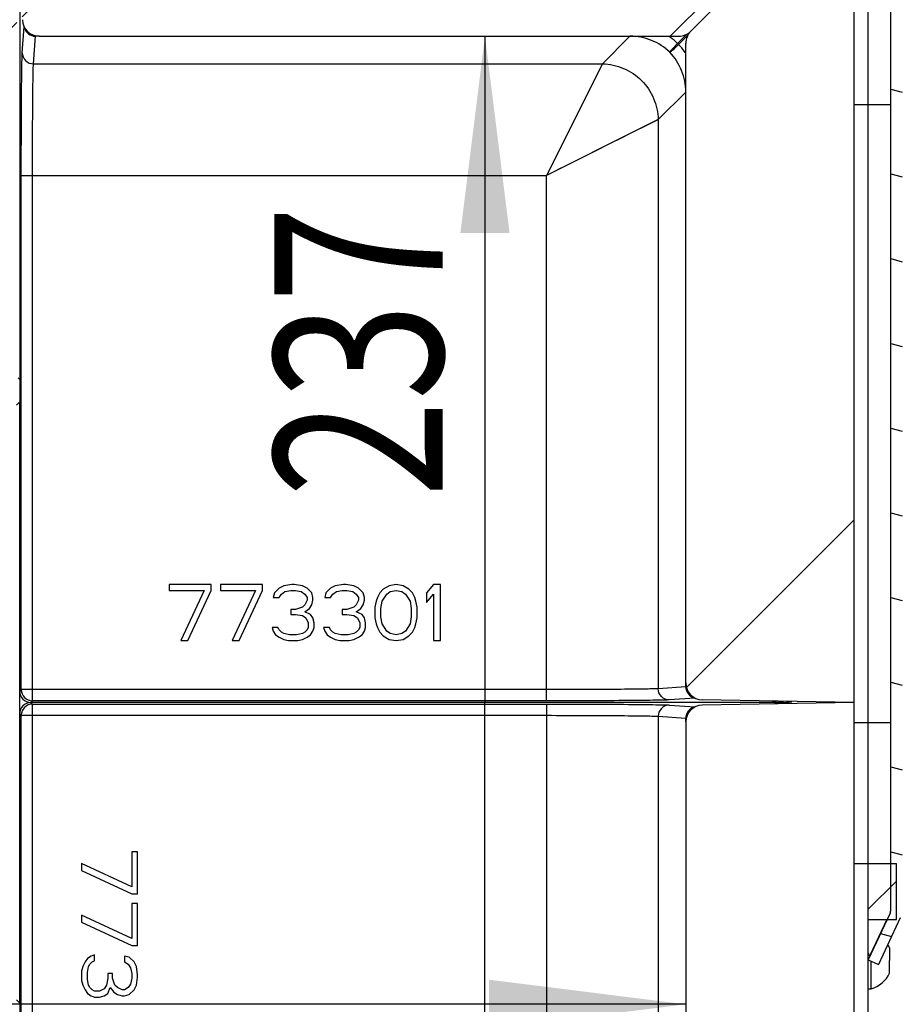
# Model space of a CAD drawing. Units: millimetres. Extents: x 0 to 420, y 0 to 297.
# Drawn here: x 295 to 310, y 63 to 81 of the extents above; entities that cross this region are included whole.
import ezdxf
from ezdxf.enums import TextEntityAlignment as Align

# ---------------------------------------------------------------- set-up
doc = ezdxf.new("R2010")
doc.units = ezdxf.units.MM
doc.header["$LTSCALE"] = 23.1
doc.layers.get('0').update_dxf_attribs({"linetype": 'CONTINUOUS'})
for name, color, linetype in [('AUTO_AXIS', 7, 'CONTINUOUS'), ('RUNDUNGEN', 7, 'CONTINUOUS'), ('ZEICHNUNGSBEMASSUNGEN', 7, 'CONTINUOUS')]:
    doc.layers.add(name, color=color, linetype=linetype)
doc.styles.get("Standard").update_dxf_attribs({"font": 'txt', "width": 0.7})
doc.dimstyles.new('DIMSTYLE_6', dxfattribs={"dimtxt": 3, "dimasz": 3.5, "dimexe": 1.5, "dimexo": 1.5, "dimgap": 0.75, "dimtad": 1, "dimdec": 0, "dimlfac": 10, "dimdsep": 46, "dimtxsty": 'STANDARD', "dimblk": '_FILLED', "dimblk1": '_FILLED', "dimblk2": '_FILLED', "dimcen": 0.09, "dimclrt": 5, "dimadec": 0, "dimazin": 0, "dimtp": 0.8, "dimtm": 0.8, "dimtfac": 1, "dimtdec": 0, "dimtofl": 0, "dimtmove": 0, "dimatfit": 3, "dimldrblk": '_FILLED', "dimfxl": 1, "dimtolj": 1, "dimarcsym": 0})
doc.dimstyles.new('DIMSTYLE_8', dxfattribs={"dimtxt": 3, "dimasz": 3.5, "dimexe": 1.5, "dimexo": 1.5, "dimgap": 0.75, "dimtad": 1, "dimdec": 0, "dimlfac": 10, "dimdsep": 46, "dimtxsty": 'STANDARD', "dimblk": '_FILLED', "dimblk1": '_FILLED', "dimblk2": '_FILLED', "dimcen": 0.09, "dimclrt": 5, "dimadec": 0, "dimazin": 0, "dimtp": 0.5, "dimtm": 0.5, "dimtfac": 1, "dimtdec": 0, "dimtofl": 0, "dimtmove": 0, "dimatfit": 3, "dimldrblk": '_FILLED', "dimfxl": 1, "dimtolj": 1, "dimarcsym": 0})
pattern_1 = [(45, (0, 0), (-5.939696962, 5.939696962), [])]

# ---------------------------------------------------------------- blocks, each defined once
blk = doc.blocks.new('_FILLED')
at = {"color": 0, "linetype": 'BYBLOCK'}
blk.add_solid([(0, 0), (-1, 0.125), (-1, -0.125)], dxfattribs=at)
blk = doc.blocks.new('*D27')
at = {"layer": 'ZEICHNUNGSBEMASSUNGEN', "color": 2, "linetype": 'CONTINUOUS'}
for p in [(303.0465344629, 80.6386283281), (303.0465344629, 56.9244755271)]:
    blk.add_line(p, (303.0465344629, 68.7815519276), dxfattribs=at)
at = {"layer": 'ZEICHNUNGSBEMASSUNGEN', "color": 2, "linetype": 'CONTINUOUS', "xscale": 3.5, "yscale": 3.5, "zscale": 3.5}
for p, rotation in [((303.0465344629, 80.6386283281), 90), ((303.0465344629, 56.9244755271), 270)]:
    blk.add_blockref('_FILLED', p, dxfattribs=dict(at, rotation=rotation))
at = {"layer": 'ZEICHNUNGSBEMASSUNGEN', "color": 5, "linetype": 'CONTINUOUS', "width": 0.7619047619}
blk.add_text('237', height=3, rotation=90, dxfattribs=at).set_placement((302.2965344629, 75.0261487099), align=Align.CENTER)
blk = doc.blocks.new('*D28')
at = {"layer": 'ZEICHNUNGSBEMASSUNGEN', "color": 2, "linetype": 'CONTINUOUS'}
for p, q in [((306.6207294716, 67.7281057603), (306.6207294716, 61.9091203171)), ((259.9075443337, 67.5616459057), (259.9075443337, 61.9091203171)), ((259.9075443337, 63.4091203171), (283.2641369027, 63.4091203171)), ((306.6207294716, 63.4091203171), (283.2641369027, 63.4091203171))]:
    blk.add_line(p, q, dxfattribs=at)
at = {"layer": 'ZEICHNUNGSBEMASSUNGEN', "color": 2, "linetype": 'CONTINUOUS', "xscale": 3.5, "yscale": 3.5, "zscale": 3.5, "rotation": 180}
blk.add_blockref('_FILLED', (259.9075443337, 63.4091203171), dxfattribs=at)
at = {"layer": 'ZEICHNUNGSBEMASSUNGEN', "color": 2, "linetype": 'CONTINUOUS', "xscale": 3.5, "yscale": 3.5, "zscale": 3.5}
blk.add_blockref('_FILLED', (306.6207294716, 63.4091203171), dxfattribs=at)
at = {"layer": 'ZEICHNUNGSBEMASSUNGEN', "color": 5, "linetype": 'CONTINUOUS', "width": 0.7857142857}
blk.add_text('467', height=3, dxfattribs=at).set_placement((290.4149451122, 64.1591203171), align=Align.CENTER)

msp = doc.modelspace()

# ---------------------------------------------------------------- hatches: boundary and pattern name
at = {"linetype": 'CONTINUOUS'}
h = msp.add_hatch(dxfattribs=at)
h.set_pattern_fill('default__113', color=2, scale=4.4141059879, angle=285, style=0, pattern_type=0)
h.set_pattern_definition([(285, (0, 0), (4.2636989737, 1.1424546968), [])])
edge = h.paths.add_edge_path()
edge.add_line((305.8707294716, 54.337660665), (305.8707294716, 52.287660665))
edge.add_line((306.1207294716, 54.337660665), (305.8707294716, 54.337660665))
edge.add_line((306.1207294716, 54.337660665), (306.1207294716, 52.287660665))
edge.add_arc((306.2707294716, 52.287660665), 0.15, 180, 270)
edge.add_line((306.2707294716, 52.137660665), (309.4707294716, 52.137660665))
edge.add_arc((309.4707294716, 52.287660665), 0.15, 270, 360)
edge.add_line((309.6207294716, 52.287660665), (309.6207294716, 65.9172278507))
edge.add_line((309.6207294716, 65.9172278507), (309.8707294716, 65.9172278507))
edge.add_line((309.8707294716, 52.287660665), (309.8707294716, 65.9172278507))
edge.add_arc((309.4707294716, 52.287660665), 0.4, 270, 360)
edge.add_line((306.2707294716, 51.887660665), (309.4707294716, 51.887660665))
edge.add_arc((306.2707294716, 52.287660665), 0.4, 180, 270)
edge = h.paths.add_edge_path()
edge.add_line((309.8707294716, 81.9172278507), (309.8707294716, 83.487660665))
edge.add_line((309.6207294716, 81.9172278507), (309.8707294716, 81.9172278507))
edge.add_line((309.6207294716, 81.9172278507), (309.6207294716, 83.487660665))
edge.add_arc((309.4707294716, 83.487660665), 0.15, 0, 90)
edge.add_line((309.4707294716, 83.637660665), (284.9002966572, 83.637660665))
edge.add_line((284.9002966572, 83.637660665), (284.9002966572, 83.887660665))
edge.add_line((309.4707294716, 83.887660665), (284.9002966572, 83.887660665))
edge.add_arc((309.4707294716, 83.487660665), 0.4, 0, 90)
edge = h.paths.add_edge_path()
edge.add_line((268.9002966572, 83.887660665), (255.2707294716, 83.887660665))
edge.add_line((268.9002966572, 83.637660665), (268.9002966572, 83.887660665))
edge.add_line((268.9002966572, 83.637660665), (255.2707294716, 83.637660665))
edge.add_arc((255.2707294716, 83.487660665), 0.15, 90, 180)
edge.add_line((255.1207294716, 83.487660665), (255.1207294716, 80.287660665))
edge.add_arc((255.2707294716, 80.287660665), 0.15, 180, 270)
edge.add_line((255.2707294716, 80.137660665), (257.3207294716, 80.137660665))
edge.add_line((257.3207294716, 80.137660665), (257.3207294716, 79.887660665))
edge.add_line((255.2707294716, 79.887660665), (257.3207294716, 79.887660665))
edge.add_arc((255.2707294716, 80.287660665), 0.4, 180, 270)
edge.add_line((254.8707294716, 83.487660665), (254.8707294716, 80.287660665))
edge.add_arc((255.2707294716, 83.487660665), 0.4, 90, 180)
h = msp.add_hatch(dxfattribs=at)
h.set_pattern_fill('default__88', color=2, scale=8.4, angle=45, style=0, pattern_type=0)
h.set_pattern_definition(pattern_1)
edge = h.paths.add_edge_path()
edge.add_line((294.7641369027, 83.637660665), (271.7641369027, 83.637660665))
edge.add_line((294.7641369027, 83.637660665), (294.7169168375, 80.9324249431))
edge.add_arc((294.4169625289, 80.937660665), 0.3, 270, 359)
edge.add_line((294.4169625289, 80.637660665), (272.1113112764, 80.637660665))
edge.add_arc((272.1113112764, 80.937660665), 0.3, 181, 270)
edge.add_line((271.7641369027, 83.637660665), (271.8113569678, 80.9324249431))
h = msp.add_hatch(dxfattribs=at)
h.set_pattern_fill('default__89', color=2, scale=8.4, angle=45, style=0, pattern_type=0)
h.set_pattern_definition(pattern_1)
edge = h.paths.add_edge_path()
edge.add_line((294.7641369027, 83.637660665), (308.6064399027, 83.637660665))
edge.add_line((307.6627368287, 81.7027826273), (308.6064399027, 83.637660665))
edge.add_arc((307.3930986148, 81.8342939713), 0.3, 315, 334)
edge.add_line((306.7085973429, 80.7255286307), (307.6052306492, 81.6221619369))
edge.add_arc((306.4964653086, 80.937660665), 0.3, 270, 315)
edge.add_line((295.1113112764, 80.637660665), (306.4964653086, 80.637660665))
edge.add_arc((295.1113112764, 80.937660665), 0.3, 181, 270)
edge.add_line((294.7641369027, 83.637660665), (294.8113569678, 80.9324249431))
h = msp.add_hatch(dxfattribs=at)
h.set_pattern_fill('default__115', color=2, scale=1.4563189381, angle=165, style=0, pattern_type=0)
h.set_pattern_definition([(165, (0, 0), (-0.3769230769, -1.4066960736), [])])
edge = h.paths.add_edge_path()
edge.add_line((310.471991029, 65.0955138883), (310.471991029, 82.7389418112))
edge.add_arc((310.121991029, 65.0955138883), 0.35, 335, 360)
edge.add_line((310.4391987545, 64.9475974967), (310.051991029, 64.1172278498))
edge.add_line((309.8707294716, 64.2017515021), (310.051991029, 64.1172278498))
edge.add_line((310.2579371971, 65.032121149), (309.8707294716, 64.2017515021))
edge.add_arc((310.121991029, 65.0955138883), 0.15, 335, 360)
edge.add_line((310.271991029, 65.0955138883), (310.271991029, 82.7389418112))
edge.add_arc((310.121991029, 82.7389418112), 0.15, 0, 25)
edge.add_line((310.2579371971, 82.8023345505), (309.8707294716, 83.6327041974))
edge.add_line((309.8707294716, 83.6327041974), (310.051991029, 83.7172278498))
edge.add_line((310.4391987545, 82.8868582028), (310.051991029, 83.7172278498))
edge.add_arc((310.121991029, 82.7389418112), 0.35, 0, 25)
h = msp.add_hatch(dxfattribs=at)
h.set_pattern_fill('default__101', color=2, scale=1.0062673425, angle=45, style=0, pattern_type=0)
h.set_pattern_definition([(45, (0, 0), (-0.7115384615, 0.7115384615), [])])
edge = h.paths.add_edge_path()
edge.add_line((310.3707294716, 64.9172278507), (310.3707294716, 65.9172278507))
edge.add_line((309.8707294716, 64.9172278507), (310.3707294716, 64.9172278507))
edge.add_line((309.8707294716, 64.9172278507), (309.8707294716, 65.9172278507))
edge.add_line((310.3707294716, 65.9172278507), (309.8707294716, 65.9172278507))
edge = h.paths.add_edge_path()
edge.add_line((310.3707294716, 81.9172278507), (310.3707294716, 82.9172278507))
edge.add_line((310.3707294716, 81.9172278507), (309.8707294716, 81.9172278507))
edge.add_line((309.8707294716, 81.9172278507), (309.8707294716, 82.9172278507))
edge.add_line((309.8707294716, 82.9172278507), (310.3707294716, 82.9172278507))
h = msp.add_hatch(dxfattribs=at)
h.set_pattern_fill('default__94', color=2, scale=8.4, angle=45, style=0, pattern_type=0)
h.set_pattern_definition(pattern_1)
edge = h.paths.add_edge_path()
edge.add_arc((307.9455570381, 48.9536700484), 0.6, 90, 270)
edge.add_arc((307.9455570381, 48.9536700484), 0.6, 270, 90)
edge = h.paths.add_edge_path()
edge.add_arc((251.9405570381, 81.9586700484), 0.6, 180, 360)
edge.add_arc((251.9405570381, 81.9586700484), 0.6, 0, 180)
h = msp.add_hatch(dxfattribs=at)
h.set_pattern_fill('default__87', color=2, scale=8.4, angle=45, style=0, pattern_type=0)
h.set_pattern_definition(pattern_1)
edge = h.paths.add_edge_path()
edge.add_line((309.6207294716, 68.7810682847), (309.6207294716, 82.6233712847))
edge.add_line((309.6207294716, 68.7810682847), (306.9154937497, 68.8282883499))
edge.add_arc((306.9207294716, 69.1282426584), 0.3, 180, 269)
edge.add_line((306.6207294716, 69.1282426584), (306.6207294716, 80.5133966906))
edge.add_arc((306.9207294716, 80.5133966906), 0.3, 135, 180)
edge.add_line((306.7085974373, 80.725528725), (307.6052307435, 81.6221620313))
edge.add_arc((307.8173627779, 81.4100299969), 0.3, 116, 135)
edge.add_line((307.6858514338, 81.6796682108), (309.6207294716, 82.6233712847))
h = msp.add_hatch(dxfattribs=at)
h.set_pattern_fill('default__86', color=2, scale=8.4, angle=45, style=0, pattern_type=0)
h.set_pattern_definition(pattern_1)
edge = h.paths.add_edge_path()
edge.add_line((253.4405570381, 82.3336700484), (253.4405570381, 81.7336700484))
edge.add_arc((253.5405570381, 82.3336700484), 0.1, 90, 180)
edge.add_line((254.9405570381, 82.4336700484), (253.5405570381, 82.4336700484))
edge.add_arc((254.9405570381, 82.3336700484), 0.1, 0, 90)
edge.add_line((255.0405570381, 82.3336700484), (255.0405570381, 81.7336700484))
edge.add_arc((254.9405570381, 81.7336700484), 0.1, 270, 360)
edge.add_line((253.5405570381, 81.6336700484), (254.9405570381, 81.6336700484))
edge.add_arc((253.5405570381, 81.7336700484), 0.1, 180, 270)
edge = h.paths.add_edge_path()
edge.add_line((307.7205570381, 50.4536700484), (308.3205570381, 50.4536700484))
edge.add_arc((307.7205570381, 50.5536700484), 0.1, 180, 270)
edge.add_line((307.6205570381, 50.5536700484), (307.6205570381, 51.9536700484))
edge.add_arc((307.7205570381, 51.9536700484), 0.1, 90, 180)
edge.add_line((307.7205570381, 52.0536700484), (308.3205570381, 52.0536700484))
edge.add_arc((308.3205570381, 51.9536700484), 0.1, 0, 90)
edge.add_line((308.4205570381, 51.9536700484), (308.4205570381, 50.5536700484))
edge.add_arc((308.3205570381, 50.5536700484), 0.1, 270, 360)
h = msp.add_hatch(dxfattribs=at)
h.set_pattern_fill('default__90', color=2, scale=8.4, angle=45, style=0, pattern_type=0)
h.set_pattern_definition(pattern_1)
edge = h.paths.add_edge_path()
edge.add_line((309.6207294716, 68.7810680961), (309.6207294716, 53.0910680961))
edge.add_line((306.8318998403, 53.9556052818), (309.6207294716, 53.0910680961))
edge.add_arc((306.9207294716, 54.2421524796), 0.3, 180, 252.7765638089)
edge.add_line((306.6207294716, 68.4338937224), (306.6207294716, 54.2421524796))
edge.add_arc((306.9207294716, 68.4338937224), 0.3, 91, 180)
edge.add_line((309.6207294716, 68.7810680961), (306.9154937497, 68.7338480309))

# ---------------------------------------------------------------- linework, layer by layer
at = {"color": 7, "linetype": 'CONTINUOUS'}
for p, q in [((309.6207294716, 52.287660665), (309.6207294716, 83.487660665)), ((309.8707294716, 52.287660665), (309.8707294716, 83.487660665)), ((310.271991029, 65.0955138883), (310.271991029, 82.7389418112)), ((294.7641369027, 82.3301530884), (294.7641369027, 68.9810604807)), ((306.7085973429, 80.7255286307), (307.6052306492, 81.6221619369)), ((295.1113112764, 80.637660665), (306.4964653086, 80.637660665)), ((306.6207294716, 69.1282426584), (306.6207294716, 80.5133966906)), ((297.4224702996, 70.8810680961), (297.4224702996, 70.77468513)), ((298.1724702996, 70.8810680961), (297.4224702996, 70.8810680961)), ((298.1724702996, 70.77468513), (298.1724702996, 70.8810680961)), ((298.3391369861, 70.8810680961), (298.3391369861, 70.77468513)), ((299.0891369265, 70.8810680961), (298.3391369861, 70.8810680961)), ((299.0891369265, 70.77468513), (299.0891369265, 70.8810680961)), ((299.3808036726, 70.8172383165), (299.2974702996, 70.7321319436)), ((299.4641370457, 70.8597915029), (299.3808036726, 70.8172383165)), ((299.6099702996, 70.8810680961), (299.4641370457, 70.8597915029)), ((299.6516370457, 70.8810680961), (299.6099702996, 70.8810680961)), ((299.7974702996, 70.8597915029), (299.6516370457, 70.8810680961)), ((299.8808035534, 70.8172383165), (299.7974702996, 70.8597915029)), ((299.9641370457, 70.7321319436), (299.8808035534, 70.8172383165)), ((300.2974702996, 70.8172383165), (300.2141370457, 70.7321319436)), ((300.3808035534, 70.8597915029), (300.2974702996, 70.8172383165)), ((300.5266370457, 70.8810680961), (300.3808035534, 70.8597915029)), ((300.5683035534, 70.8810680961), (300.5266370457, 70.8810680961)), ((300.7141370457, 70.8597915029), (300.5683035534, 70.8810680961)), ((300.7974702996, 70.8172383165), (300.7141370457, 70.8597915029)), ((300.8808035534, 70.7321319436), (300.7974702996, 70.8172383165)), ((301.2349702996, 70.7959617232), (301.1724702996, 70.7321319436)), ((301.3391370457, 70.8597915029), (301.2349702996, 70.7959617232)), ((301.4641368073, 70.8810680961), (301.3391370457, 70.8597915029)), ((301.5891368073, 70.8597915029), (301.4641368073, 70.8810680961)), ((301.6933037918, 70.7959617232), (301.5891368073, 70.8597915029)), ((301.7558037918, 70.7321319436), (301.6933037918, 70.7959617232)), ((302.1308037918, 70.8810680961), (302.0058037918, 70.7321319436)), ((302.2558037918, 70.8810680961), (302.1308037918, 70.8810680961)), ((302.2558037918, 69.8810680961), (302.2558037918, 70.8810680961)), ((297.4224702996, 70.77468513), (298.0474702996, 70.77468513)), ((298.0474702996, 70.77468513), (297.6308036279, 69.8810680961)), ((297.7558036428, 69.8810680961), (298.1724702996, 70.77468513)), ((298.3391369861, 70.77468513), (298.9641369265, 70.77468513)), ((298.9641369265, 70.77468513), (298.5474702996, 69.8810680961)), ((298.6724702996, 69.8810680961), (299.0891369265, 70.77468513)), ((299.2974702996, 70.7321319436), (299.2766369265, 70.6470255708)), ((299.2766369265, 70.6470255708), (299.3808036726, 70.6470255708)), ((299.3808036726, 70.6470255708), (299.4224702996, 70.7108553504)), ((299.4224702996, 70.7108553504), (299.4849702996, 70.7534085368)), ((299.4849702996, 70.7534085368), (299.5891370457, 70.77468513)), ((299.5891370457, 70.77468513), (299.6724702996, 70.77468513)), ((299.6724702996, 70.77468513), (299.7766370457, 70.7534085368)), ((299.7766370457, 70.7534085368), (299.8391370457, 70.7108553504)), ((299.8391370457, 70.7108553504), (299.8808035534, 70.6470255708)), ((299.8808035534, 70.6470255708), (299.8808035534, 70.6044723248)), ((299.9849702996, 70.6470255708), (299.9641370457, 70.7321319436)), ((299.9849702996, 70.6044723248), (299.9849702996, 70.6470255708)), ((300.2141370457, 70.7321319436), (300.1933035534, 70.6470255708)), ((300.1933035534, 70.6470255708), (300.2974702996, 70.6470255708)), ((300.2974702996, 70.6470255708), (300.3391370457, 70.7108553504)), ((300.3391370457, 70.7108553504), (300.4016370457, 70.7534085368)), ((300.4016370457, 70.7534085368), (300.5058035534, 70.77468513)), ((300.5058035534, 70.77468513), (300.5891370457, 70.77468513)), ((300.5891370457, 70.77468513), (300.6933035534, 70.7534085368)), ((300.6933035534, 70.7534085368), (300.7558035534, 70.7108553504)), ((300.7558035534, 70.7108553504), (300.7974702996, 70.6470255708)), ((300.7974702996, 70.6470255708), (300.7974702996, 70.6044723248)), ((300.9016370457, 70.6470255708), (300.8808035534, 70.7321319436)), ((300.9016370457, 70.6044723248), (300.9016370457, 70.6470255708)), ((301.1308035534, 70.6470255708), (301.1099702996, 70.5831957316)), ((301.1724702996, 70.7321319436), (301.1308035534, 70.6470255708)), ((301.2141370457, 70.5831957316), (301.2974702996, 70.7108553504)), ((301.2974702996, 70.7108553504), (301.3599702996, 70.7534085368)), ((301.3599702996, 70.7534085368), (301.4641368073, 70.77468513)), ((301.4641368073, 70.77468513), (301.5683037918, 70.7534085368)), ((301.5683037918, 70.7534085368), (301.6308037918, 70.7108553504)), ((301.6308037918, 70.7108553504), (301.7141368073, 70.5831957316)), ((301.7974702996, 70.6470255708), (301.7558037918, 70.7321319436)), ((301.8183037918, 70.5831957316), (301.7974702996, 70.6470255708)), ((302.0058037918, 70.7321319436), (302.0058037918, 70.5619191383)), ((302.0058037918, 70.5619191383), (302.1308037918, 70.7108553504)), ((302.1308037918, 70.7108553504), (302.1308037918, 69.8810680961)), ((299.7974702996, 70.4768127655), (299.6724702996, 70.4342595791)), ((299.8391370457, 70.5193659519), (299.7974702996, 70.4768127655)), ((299.8808035534, 70.6044723248), (299.8391370457, 70.5193659519)), ((299.8391370457, 70.3917063927), (299.9224702996, 70.4555361723)), ((299.9224702996, 70.4555361723), (299.9641370457, 70.5193659519)), ((299.9641370457, 70.5193659519), (299.9849702996, 70.6044723248)), ((300.7141370457, 70.4768127655), (300.5891370457, 70.4342595791)), ((300.7558035534, 70.5193659519), (300.7141370457, 70.4768127655)), ((300.7974702996, 70.6044723248), (300.7558035534, 70.5193659519)), ((300.7558035534, 70.3917063927), (300.8391370457, 70.4555361723)), ((300.8391370457, 70.4555361723), (300.8808035534, 70.5193659519)), ((300.8808035534, 70.5193659519), (300.9016370457, 70.6044723248)), ((301.1099702996, 70.5831957316), (301.0891370457, 70.4768127655)), ((301.0891370457, 70.4768127655), (301.0891370457, 70.2853234266)), ((301.1933035534, 70.4555361723), (301.2141370457, 70.5831957316)), ((301.1933035534, 70.3066000198), (301.1933035534, 70.4555361723)), ((301.7141368073, 70.5831957316), (301.7349702996, 70.4555361723)), ((301.7349702996, 70.4555361723), (301.7349702996, 70.3066000198)), ((301.8391368073, 70.4768127655), (301.8183037918, 70.5831957316)), ((301.8391368073, 70.2853234266), (301.8391368073, 70.4768127655)), ((299.5891370457, 70.4342595791), (299.5891370457, 70.3491532063)), ((299.6724702996, 70.4342595791), (299.5891370457, 70.4342595791)), ((299.5891370457, 70.3491532063), (299.6724702996, 70.3491532063)), ((299.6724702996, 70.3491532063), (299.7974702996, 70.3278766131)), ((299.7974702996, 70.3278766131), (299.8599702996, 70.2853234266)), ((299.9433035534, 70.3491532063), (299.8391370457, 70.3917063927)), ((299.8599702996, 70.2853234266), (299.9016370457, 70.200217024)), ((299.9849702996, 70.2853234266), (299.9433035534, 70.3491532063)), ((300.0058035534, 70.200217024), (299.9849702996, 70.2853234266)), ((300.5058035534, 70.4342595791), (300.5058035534, 70.3491532063)), ((300.5891370457, 70.4342595791), (300.5058035534, 70.4342595791)), ((300.5058035534, 70.3491532063), (300.5891370457, 70.3491532063)), ((300.5891370457, 70.3491532063), (300.7141370457, 70.3278766131)), ((300.7141370457, 70.3278766131), (300.7766370457, 70.2853234266)), ((300.8599702996, 70.3491532063), (300.7558035534, 70.3917063927)), ((300.7766370457, 70.2853234266), (300.8183035534, 70.200217024)), ((300.9016370457, 70.2853234266), (300.8599702996, 70.3491532063)), ((300.9224702996, 70.200217024), (300.9016370457, 70.2853234266)), ((301.0891370457, 70.2853234266), (301.1099702996, 70.1789404308)), ((301.2141370457, 70.1789404308), (301.1933035534, 70.3066000198)), ((301.7349702996, 70.3066000198), (301.7141368073, 70.1789404308)), ((301.8183037918, 70.1789404308), (301.8391368073, 70.2853234266)), ((299.3599702996, 70.1151106512), (299.2558036726, 70.1151106512)), ((299.2558036726, 70.1151106512), (299.2766369265, 70.0512808566)), ((299.3808036726, 70.0725574648), (299.3599702996, 70.1151106512)), ((299.9016370457, 70.1151106512), (299.8808035534, 70.0725574648)), ((299.9016370457, 70.200217024), (299.9016370457, 70.1151106512)), ((299.9849702996, 70.0512808566), (300.0058035534, 70.1151106512)), ((300.0058035534, 70.1151106512), (300.0058035534, 70.200217024)), ((300.2766370457, 70.1151106512), (300.1724702996, 70.1151106512)), ((300.1724702996, 70.1151106512), (300.1933035534, 70.0512808566)), ((300.2974702996, 70.0725574648), (300.2766370457, 70.1151106512)), ((300.8183035534, 70.1151106512), (300.7974702996, 70.0725574648)), ((300.8183035534, 70.200217024), (300.8183035534, 70.1151106512)), ((300.9016370457, 70.0512808566), (300.9224702996, 70.1151106512)), ((300.9224702996, 70.1151106512), (300.9224702996, 70.200217024)), ((301.1099702996, 70.1789404308), (301.1308035534, 70.1151106512)), ((301.1308035534, 70.1151106512), (301.1724702996, 70.0300042634)), ((301.2974702996, 70.0512808566), (301.2141370457, 70.1789404308)), ((301.7141368073, 70.1789404308), (301.6308037918, 70.0512808566)), ((301.7558037918, 70.0300042634), (301.7974702996, 70.1151106512)), ((301.7974702996, 70.1151106512), (301.8183037918, 70.1789404308)), ((299.2766369265, 70.0512808566), (299.3183036726, 69.987451077)), ((299.3183036726, 69.987451077), (299.3808036726, 69.9448978832)), ((299.4224702996, 70.0300042634), (299.3808036726, 70.0725574648)), ((299.3808036726, 69.9448978832), (299.4641370457, 69.9023446911)), ((299.4641370457, 70.0087276702), (299.4224702996, 70.0300042634)), ((299.5683035534, 69.987451077), (299.4641370457, 70.0087276702)), ((299.6933035534, 69.987451077), (299.5683035534, 69.987451077)), ((299.7974702996, 70.0087276702), (299.6933035534, 69.987451077)), ((299.8391370457, 70.0300042634), (299.7974702996, 70.0087276702)), ((299.7974702996, 69.9023446911), (299.8808035534, 69.9448978832)), ((299.8808035534, 70.0725574648), (299.8391370457, 70.0300042634)), ((299.8808035534, 69.9448978832), (299.9433035534, 69.987451077)), ((299.9433035534, 69.987451077), (299.9849702996, 70.0512808566)), ((300.1933035534, 70.0512808566), (300.2349702996, 69.987451077)), ((300.2349702996, 69.987451077), (300.2974702996, 69.9448978832)), ((300.3391370457, 70.0300042634), (300.2974702996, 70.0725574648)), ((300.2974702996, 69.9448978832), (300.3808035534, 69.9023446911)), ((300.3808035534, 70.0087276702), (300.3391370457, 70.0300042634)), ((300.4849702996, 69.987451077), (300.3808035534, 70.0087276702)), ((300.6099702996, 69.987451077), (300.4849702996, 69.987451077)), ((300.7141370457, 70.0087276702), (300.6099702996, 69.987451077)), ((300.7558035534, 70.0300042634), (300.7141370457, 70.0087276702)), ((300.7141370457, 69.9023446911), (300.7974702996, 69.9448978832)), ((300.7974702996, 70.0725574648), (300.7558035534, 70.0300042634)), ((300.7974702996, 69.9448978832), (300.8599702996, 69.987451077)), ((300.8599702996, 69.987451077), (300.9016370457, 70.0512808566)), ((301.1724702996, 70.0300042634), (301.2349702996, 69.9661744764)), ((301.2349702996, 69.9661744764), (301.3391370457, 69.9023446911)), ((301.3599702996, 70.0087276702), (301.2974702996, 70.0512808566)), ((301.4641368073, 69.987451077), (301.3599702996, 70.0087276702)), ((301.5683037918, 70.0087276702), (301.4641368073, 69.987451077)), ((301.6308037918, 70.0512808566), (301.5683037918, 70.0087276702)), ((301.5891368073, 69.9023446911), (301.6933037918, 69.9661744764)), ((301.6933037918, 69.9661744764), (301.7558037918, 70.0300042634)), ((297.6308036279, 69.8810680961), (297.7558036428, 69.8810680961)), ((298.5474702996, 69.8810680961), (298.6724702996, 69.8810680961)), ((299.4641370457, 69.9023446911), (299.5474702996, 69.8810680961)), ((299.5474702996, 69.8810680961), (299.7141370457, 69.8810680961)), ((299.7141370457, 69.8810680961), (299.7974702996, 69.9023446911)), ((300.3808035534, 69.9023446911), (300.4641370457, 69.8810680961)), ((300.4641370457, 69.8810680961), (300.6308035534, 69.8810680961)), ((300.6308035534, 69.8810680961), (300.7141370457, 69.9023446911)), ((301.3391370457, 69.9023446911), (301.4641368073, 69.8810680961)), ((301.4641368073, 69.8810680961), (301.5891368073, 69.9023446911)), ((302.1308037918, 69.8810680961), (302.2558037918, 69.8810680961)), ((308.313221895, 68.7810680961), (294.9641292873, 68.7810680961)), ((309.6207294716, 68.7810682847), (306.9154937497, 68.8282883499)), ((309.6207294716, 68.7810680961), (306.9154937497, 68.7338480309)), ((294.7641369027, 68.5810757115), (294.7641369027, 56.887660665)), ((306.6207294716, 68.4338937224), (306.6207294716, 54.2421524796)), ((296.7577539366, 66.1227346992), (296.7577539366, 65.4977346992)), ((296.8641369027, 66.1227346992), (296.7577539366, 66.1227346992)), ((296.8641369027, 65.3727346992), (296.8641369027, 66.1227346992)), ((295.8641369027, 65.9144013708), (295.8641369027, 65.7894013559)), ((296.7577539366, 65.4977346992), (295.8641369027, 65.9144013708)), ((309.6207294716, 65.9172278507), (310.3707294716, 65.9172278507)), ((310.3707294716, 64.9172278507), (310.3707294716, 65.9172278507)), ((295.8641369027, 65.7894013559), (296.7577539366, 65.3727346992)), ((296.7577539366, 65.3727346992), (296.8641369027, 65.3727346992)), ((296.7577539366, 65.2060680126), (296.7577539366, 64.5810680722)), ((296.8641369027, 65.2060680126), (296.7577539366, 65.2060680126)), ((296.8641369027, 64.4560680722), (296.8641369027, 65.2060680126)), ((310.2579371971, 65.032121149), (309.8707294716, 64.2017515021)), ((295.8641369027, 64.9977346992), (295.8641369027, 64.8727346992)), ((296.7577539366, 64.5810680722), (295.8641369027, 64.9977346992)), ((295.8641369027, 64.8727346992), (296.7577539366, 64.4560680722)), ((309.8707294716, 64.9172278507), (310.3707294716, 64.9172278507)), ((310.1980683295, 64.9172278507), (309.9060507001, 64.2909940234)), ((310.4391987545, 64.9475974967), (310.051991029, 64.1172278498)), ((296.7577539366, 64.4560680722), (296.8641369027, 64.4560680722)), ((310.2507294716, 64.412660665), (310.2507294716, 64.3001606416)), ((295.9279666897, 64.1644013261), (295.8854134977, 64.081067953)), ((295.9705198836, 64.2269013261), (295.9279666897, 64.1644013261)), ((296.0343496632, 64.2685680722), (295.9705198836, 64.2269013261)), ((296.01307307, 64.1227346992), (296.0556262713, 64.1644013261)), ((296.0981794577, 64.2894013261), (296.0343496632, 64.2685680722)), ((296.0556262713, 64.1644013261), (296.0981794577, 64.1852346992)), ((296.0981794577, 64.1852346992), (296.0981794577, 64.2894013261)), ((296.6300943774, 64.2685680722), (296.6300943774, 64.1644013261)), ((296.7152007502, 64.2477346992), (296.6300943774, 64.2685680722)), ((296.6300943774, 64.1644013261), (296.693924157, 64.1227346992)), ((296.800307123, 64.1644013261), (296.7152007502, 64.2477346992)), ((296.8428603094, 64.081067953), (296.800307123, 64.1644013261)), ((309.8707294716, 64.2017515021), (310.051991029, 64.1172278498)), ((309.8918603847, 64.2780423056), (309.9063044575, 64.2780423056)), ((309.9207294716, 63.687660665), (309.9207294716, 64.1784361192)), ((310.2507294716, 63.962660665), (310.2507294716, 64.187660665)), ((295.8854134977, 64.081067953), (295.8641369027, 63.9977346992)), ((295.8641369027, 63.9977346992), (295.8641369027, 63.831067953)), ((295.9705198836, 63.9769014453), (295.9917964768, 64.081067953)), ((295.9705198836, 63.8519014453), (295.9705198836, 63.9769014453)), ((295.9917964768, 64.081067953), (296.01307307, 64.1227346992)), ((296.693924157, 64.1227346992), (296.7364773434, 64.0602346992)), ((296.7364773434, 64.0602346992), (296.7577539366, 63.956067953)), ((296.8641369027, 63.9352346992), (296.8428603094, 64.081067953)), ((295.8641369027, 63.831067953), (295.8854134977, 63.7477346992)), ((295.9917964768, 63.7477346992), (295.9705198836, 63.8519014453)), ((296.3322220128, 63.8727346992), (296.3109454196, 63.7477346992)), ((296.3322220128, 63.956067953), (296.3322220128, 63.8727346992)), ((296.4173283857, 63.956067953), (296.3322220128, 63.956067953)), ((296.4173283857, 63.8727346992), (296.4173283857, 63.956067953)), ((296.4598815721, 63.7477346992), (296.4173283857, 63.8727346992)), ((296.7577539366, 63.8727346992), (296.7364773434, 63.768567953)), ((296.7577539366, 63.956067953), (296.7577539366, 63.8727346992)), ((296.8428603094, 63.7477346992), (296.8641369027, 63.893567953)), ((296.8641369027, 63.893567953), (296.8641369027, 63.9352346992)), ((295.8854134977, 63.7477346992), (295.9279666897, 63.6644014453)), ((295.9279666897, 63.6644014453), (295.9705198836, 63.6019014453)), ((296.01307307, 63.706067953), (295.9917964768, 63.7477346992)), ((296.0556262713, 63.6644014453), (296.01307307, 63.706067953)), ((296.0981794577, 63.643567953), (296.0556262713, 63.6644014453)), ((296.1832858306, 63.643567953), (296.0981794577, 63.643567953)), ((296.2683922332, 63.6852346992), (296.1832858306, 63.643567953)), ((296.3109454196, 63.7477346992), (296.2683922332, 63.6852346992)), ((296.3322220128, 63.6019014453), (296.3747751993, 63.706067953)), ((296.3747751993, 63.706067953), (296.4386049789, 63.6227346992)), ((296.4386049789, 63.6227346992), (296.5024347585, 63.581067953)), ((296.5024347585, 63.706067953), (296.4598815721, 63.7477346992)), ((296.5875411313, 63.6644014453), (296.5024347585, 63.706067953)), ((296.6300943774, 63.6644014453), (296.5875411313, 63.6644014453)), ((296.693924157, 63.706067953), (296.6300943774, 63.6644014453)), ((296.7364773434, 63.768567953), (296.693924157, 63.706067953)), ((296.7152007502, 63.581067953), (296.800307123, 63.6644014453)), ((296.800307123, 63.6644014453), (296.8428603094, 63.7477346992)), ((309.8707294716, 63.687660665), (309.9207294716, 63.687660665)), ((295.9705198836, 63.6019014453), (296.0343496632, 63.5602346992)), ((296.0343496632, 63.5602346992), (296.0981794577, 63.5394014453)), ((296.0981794577, 63.5394014453), (296.1832858306, 63.5394014453)), ((296.1832858306, 63.5394014453), (296.2683922332, 63.5602346992)), ((296.2683922332, 63.5602346992), (296.3322220128, 63.6019014453)), ((296.5024347585, 63.581067953), (296.5875411313, 63.5602346992)), ((296.5875411313, 63.5602346992), (296.6300943774, 63.5602346992)), ((296.6300943774, 63.5602346992), (296.7152007502, 63.581067953))]:
    msp.add_line(p, q, dxfattribs=at)
at = {"color": 9, "linetype": 'CONTINUOUS'}
for p, q in [((294.8098101237, 80.3449650637), (294.8424900403, 80.8047622443)), ((295.0098025084, 80.1464558334), (295.0447147122, 80.637660665)), ((295.0447147122, 80.637660665), (295.0447147122, 80.6454549902)), ((295.1113112764, 80.637660665), (295.0447147122, 80.637660665)), ((305.62818332, 80.637660665), (305.1369784883, 80.1464558334)), ((306.6399751082, 80.6743374502), (306.4750859784, 80.5094483204)), ((306.657406035, 80.6569060799), (306.4925736892, 80.4920737341)), ((295.0098025084, 80.1464558334), (305.1369784883, 80.1464558334)), ((305.1369784883, 80.1464558334), (304.1444323367, 78.1613635301)), ((304.9110540892, 79.6946073643), (304.8285792381, 79.5296580939)), ((306.6207294716, 79.6451145134), (306.12952464, 79.1539096818)), ((310.271991029, 79.4172278507), (309.6207294716, 79.4172278507)), ((306.12952464, 79.1539096818), (304.1444323367, 78.1613635301)), ((305.9340883963, 79.0561844575), (305.8181975479, 78.9982406548)), ((306.1125816148, 79.1454127554), (305.9340883963, 79.0561844575)), ((306.12952464, 79.1539096818), (306.12952464, 69.0267337018)), ((305.6776770811, 78.9279808805), (305.4216649957, 78.7999720203)), ((304.45777289, 78.7880534786), (304.3344306737, 78.541368266)), ((305.3251315505, 78.7517108268), (305.005354048, 78.5918152312)), ((305.4216649957, 78.7999720203), (305.3251315505, 78.7517108268)), ((305.005354048, 78.5918152312), (304.8900537993, 78.5341704427)), ((304.7711222982, 78.4747040533), (304.5244370283, 78.3513619604)), ((294.7929507974, 69.0098743755), (294.7929507974, 78.1613635301)), ((294.7929507974, 78.1613635301), (304.1444323367, 78.1613635301)), ((294.992943182, 68.8098819909), (294.992943182, 78.1613635301)), ((304.1444323367, 68.8098819909), (304.1444323367, 78.1613635301)), ((294.7353230079, 74.5598743755), (294.7641369027, 74.5310604807)), ((306.6207294716, 69.0616459057), (306.12952464, 69.0267337018)), ((306.6207294716, 69.0616459057), (306.6207294716, 69.1282426584)), ((306.6285238421, 69.0616459057), (306.6207294716, 69.0616459057)), ((294.7929507974, 69.0098743755), (294.7641369027, 68.9810604807)), ((304.1444323367, 69.0098743755), (294.7929507974, 69.0098743755)), ((294.992943182, 68.8098819909), (294.9641292873, 68.7810680961)), ((294.992943182, 68.7522542013), (294.9641292873, 68.7810680961)), ((304.1444323367, 68.8098819909), (294.992943182, 68.8098819909)), ((294.992943182, 59.400772662), (294.992943182, 68.7522542013)), ((294.992943182, 68.7522542013), (304.1444323367, 68.7522542013)), ((304.1444323367, 68.7522542013), (304.1444323367, 59.400772662)), ((306.7878313617, 68.8594212558), (306.3280338703, 68.8267413172)), ((306.3280338703, 68.735394875), (306.7878310509, 68.7027149584)), ((308.1601138607, 68.806563425), (308.313221895, 68.7810680961)), ((308.1601151262, 68.7555729778), (308.313221895, 68.7810680961)), ((309.1707294716, 68.7732133169), (309.1707294716, 68.7889230639)), ((294.7929507974, 68.5522618167), (294.7641369027, 68.5810757115)), ((294.7929507974, 59.400772662), (294.7929507974, 68.5522618167)), ((294.7929507974, 68.5522618167), (304.1444323367, 68.5522618167)), ((306.12952464, 68.5354024904), (306.6207294716, 68.5004902865)), ((306.12952464, 68.5354024904), (306.12952464, 58.4082265104)), ((306.6207294716, 68.5004902865), (306.6285237967, 68.5004902865)), ((306.6207294716, 68.4338937224), (306.6207294716, 68.5004902865)), ((310.271991029, 68.4172278507), (309.6207294716, 68.4172278507)), ((309.9060507001, 64.2909940234), (309.9123439427, 64.2909940234))]:
    msp.add_line(p, q, dxfattribs=at)
at = {"color": 3, "linetype": 'CONTINUOUS'}
msp.add_line((309.5707294716, 68.781941038), (309.5707294716, 68.7801953428), dxfattribs=at)
at = {"color": 9, "linetype": 'CONTINUOUS'}
for points in [[(304.8285792381, 79.5296580939), (304.7830425297, 79.438595681), (304.7347807915, 79.3420623644), (304.6838599838, 79.2402350517)], [(304.6838599838, 79.2402350517), (304.5748842366, 79.0222851556), (304.5172394648, 78.9069848977)], [(304.2712845821, 78.415076287), (304.208028322, 78.2883024416), (304.1444323367, 78.1613635301)], [(304.3981450908, 78.2882157826), (304.2713712543, 78.2249595038), (304.1444323367, 78.1613635301)]]:
    msp.add_lwpolyline(points, dxfattribs=at)
at = {"color": 7, "linetype": 'CONTINUOUS'}
for centre, radius, start, end in [((295.1113112764, 80.937660665), 0.3, 181, 270), ((306.4964653086, 80.937660665), 0.3, 270, 315), ((306.9207294716, 80.5133966906), 0.3, 135, 180), ((306.9207294716, 69.1282426584), 0.3, 180, 269), ((306.9207294716, 68.4338937224), 0.3, 91, 180), ((310.121991029, 65.0955138883), 0.15, 335, 360), ((309.7836461383, 64.187660665), 0.5184513866, 25.7207100887, 33.2175956242), ((309.7836461383, 64.187660665), 0.5184513866, 285.3318522732, 334.2792899113)]:
    msp.add_arc(centre, radius, start, end, dxfattribs=at)
at = {"color": 9, "linetype": 'CONTINUOUS'}
for centre, radius, start, end in [((305.6412695759, 79.6595261104), 1.1906215045, 53.5368689234, 55.2661713327), ((305.6343272489, 79.6512074086), 1.2014377653, 45.5895350942, 53.5063742632), ((304.1978290034, 78.2147601968), 3.2329657207, 44.7815592843, 45.2184407158), ((305.6354354481, 79.6530955509), 1.1994041672, 36.4466206217, 44.3865663346), ((305.6343630762, 79.6524376336), 1.2006576507, 34.7539063235, 36.4414748353), ((294.9929638227, 69.0098950162), 0.2000130264, 180.0059127429, 269.9940872571), ((294.9929638227, 68.552241176), 0.2000130264, 90.0059127429, 179.9940872571)]:
    msp.add_arc(centre, radius, start, end, dxfattribs=at)
at = {"color": 7, "linetype": 'CONTINUOUS'}
for centre, major_axis, ratio, start_param, end_param in [((294.9641445183, 68.9810757118), (0.1414321262, 0.1414321262), 0.9999238505, -3.9269527408, -2.3562325664), ((294.9641445183, 68.5810604804), (-0.1414321262, 0.1414321262), 0.9999238505, -0.7853600872, 0.7853600872), ((308.3127645567, 69.7811061745), (0.9878088211, -0.1644884996), 0.9985916141, -1.4055632513, -1.2106479142), ((308.3127645567, 67.7810300177), (0.9878088211, 0.1644884996), 0.9985916141, 1.2106488769, 1.4055632513)]:
    msp.add_ellipse(centre, major_axis=major_axis, ratio=ratio, start_param=start_param, end_param=end_param, dxfattribs=at)
at = {"color": 9, "linetype": 'CONTINUOUS'}
for points, knots in [([(294.8502880115, 80.7898681018), (294.860533325, 80.7476465667), (294.9114325635, 80.6677965), (295.0010796467, 80.6377067267), (295.0447147122, 80.637660665)], [0, 0, 0, 0, 0.4989188954, 1, 1, 1, 1]), ([(306.3358467375, 80.3527082381), (306.2431367397, 80.4430865303), (306.0196667777, 80.5886546551), (305.7578563915, 80.6380360428), (305.62818332, 80.637660665)], [0, 0, 0, 0, 0.4996138388, 1, 1, 1, 1]), ([(306.4751487994, 80.5095111414), (306.4582641369, 80.4923991507), (306.4267586108, 80.4596621368), (306.3847791809, 80.4145866325), (306.3553966887, 80.3795637461), (306.3394171841, 80.3604721553), (306.3358124839, 80.3527436773)], [0, 0, 0, 0, 0.3434428556, 0.6495180913, 0.878168327, 1, 1, 1, 1]), ([(306.3358124839, 80.3527436773), (306.3433754953, 80.356685823), (306.3628073887, 80.3719934844), (306.4157014548, 80.4175671946), (306.4604833495, 80.459885829), (306.492579948, 80.4920799929)], [0, 0, 0, 0, 0.1218505807, 0.3505046251, 1, 1, 1, 1]), ([(294.7929507974, 78.1613635301), (294.7929512298, 78.4211803239), (294.7937043905, 78.9071084688), (294.7964238738, 79.4840072393), (294.799971743, 79.873175886), (294.8025683596, 80.0871414069), (294.805775632, 80.238100461), (294.8078246227, 80.3170179772), (294.8098101237, 80.3449650637)], [0, 0, 0, 0, 0.3569328, 0.6675632224, 0.7925358654, 0.8915975408, 0.9615098991, 1, 1, 1, 1]), ([(294.8098101237, 80.3449650637), (294.8098644312, 80.2942787767), (294.8529592706, 80.1885633495), (294.9588490805, 80.1465096204), (295.0098025084, 80.1464558334)], [0, 0, 0, 0, 0.4986858486, 1, 1, 1, 1]), ([(306.6207294716, 79.6451145134), (306.6211051412, 79.7747730694), (306.5717315299, 80.0365472737), (306.4262089481, 80.2600072227), (306.3358467375, 80.3527082381)], [0, 0, 0, 0, 0.5003922734, 1, 1, 1, 1]), ([(294.992943182, 78.1613635301), (294.9929432347, 78.397561448), (294.9936969411, 78.8393156009), (294.9964162617, 79.3637710928), (294.9999641741, 79.7175587956), (295.0025607666, 79.9120757374), (295.0057682139, 80.0493073825), (295.0078171224, 80.1210585612), (295.0098025084, 80.1464558334)], [0, 0, 0, 0, 0.3569291194, 0.6675562992, 0.7925280456, 0.8915898016, 0.9615039697, 1, 1, 1, 1]), ([(305.1369784883, 80.1464558334), (305.2652361116, 80.1445509353), (305.5241464535, 80.0896834109), (305.851299972, 79.8682311655), (306.0727522155, 79.5410776461), (306.127619741, 79.2821673049), (306.12952464, 79.1539096818)], [0, 0, 0, 0, 0.2495096044, 0.5, 0.7504903959, 1, 1, 1, 1]), ([(306.6207294716, 69.0616459057), (306.6207755398, 69.0180046207), (306.6508745802, 68.928343733), (306.7307462752, 68.8774473842), (306.7729764189, 68.8672096306)], [0, 0, 0, 0, 0.5010788522, 1, 1, 1, 1]), ([(306.12952464, 69.0267337018), (306.1041273677, 69.0247483154), (306.0323761889, 69.0226994078), (305.8951445439, 69.0194919598), (305.7006276022, 69.0168953676), (305.3468398994, 69.0133474551), (304.8223844075, 69.0106281344), (304.3806302546, 69.0098744284), (304.1444323367, 69.0098743755)], [0, 0, 0, 0, 0.0384960305, 0.1084101984, 0.2074719544, 0.3324437008, 0.6430708806, 1, 1, 1, 1]), ([(306.3280338703, 68.8267413172), (306.2773475831, 68.8267956246), (306.1716321559, 68.8698904641), (306.1295784269, 68.9757802741), (306.12952464, 69.0267337018)], [0, 0, 0, 0, 0.4986858499, 1, 1, 1, 1]), ([(306.3280338703, 68.8267413172), (306.3000867837, 68.8247558147), (306.2211692673, 68.8227068267), (306.0702102134, 68.8194995524), (305.8562446926, 68.8169029367), (305.4670760459, 68.8133550671), (304.8901772754, 68.8106355836), (304.4042491305, 68.809882424), (304.1444323367, 68.8098819909)], [0, 0, 0, 0, 0.0384901012, 0.1084024592, 0.2074641346, 0.3324367776, 0.6430672, 1, 1, 1, 1]), ([(304.1444323367, 68.7522542013), (304.4042491305, 68.752253769), (304.8901772754, 68.7515006083), (305.4670760459, 68.7487811249), (305.8562446926, 68.7452332557), (306.0702102135, 68.7426366391), (306.2211692676, 68.7394293667), (306.3000867838, 68.737380376), (306.3280338703, 68.735394875)], [0, 0, 0, 0, 0.3569328, 0.6675632224, 0.7925358654, 0.8915975408, 0.9615098991, 1, 1, 1, 1]), ([(306.3280338703, 68.735394875), (306.2773475833, 68.7353405675), (306.1716321561, 68.6922457282), (306.1295784269, 68.5863559182), (306.12952464, 68.5354024904)], [0, 0, 0, 0, 0.4986858486, 1, 1, 1, 1]), ([(306.7729369084, 68.6949169873), (306.7307153732, 68.6846716737), (306.6508653066, 68.6337724352), (306.6207755332, 68.544125352), (306.6207294716, 68.5004902865)], [0, 0, 0, 0, 0.4989188954, 1, 1, 1, 1]), ([(304.1444323367, 68.5522618167), (304.3806302546, 68.552261764), (304.8223844075, 68.5515080577), (305.3468398993, 68.548788737), (305.7006276022, 68.5452408246), (305.895144544, 68.5426442321), (306.0323761891, 68.5394367848), (306.1041273678, 68.5373878763), (306.12952464, 68.5354024904)], [0, 0, 0, 0, 0.3569291194, 0.6675562992, 0.7925280456, 0.8915898016, 0.9615039697, 1, 1, 1, 1])]:
    msp.add_open_spline(points, degree=3, knots=knots, dxfattribs=at)
at = {"color": 7, "linetype": 'CONTINUOUS'}
for points, knots in [([(309.8707294716, 64.3280423056), (309.8707294716, 64.3160782429), (309.8718878624, 64.2984334913), (309.8848865662, 64.2780421101), (309.8918603834, 64.278043543)], [0, 0, 0, 0, 0.6317530089, 1, 1, 1, 1]), ([(309.8918603834, 64.278043543), (309.8931798183, 64.2780438141), (309.8998434726, 64.2796728241), (309.9038093311, 64.2861873921), (309.9060507001, 64.2909940234)], [0, 0, 0, 0, 0.1992211588, 1, 1, 1, 1])]:
    msp.add_open_spline(points, degree=3, knots=knots, dxfattribs=at)
at = {"layer": 'AUTO_AXIS', "color": 7, "linetype": 'CONTINUOUS'}
msp.add_line((310.2507294716, 64.3001602795), (310.2507294716, 64.187660665), dxfattribs=at)
at = {"layer": 'RUNDUNGEN', "color": 9, "linetype": 'CONTINUOUS'}
for p, q in [((294.7064742618, 74.0734359162), (294.7641369027, 74.131098557)), ((294.7641369027, 63.4310376351), (294.7064742618, 63.4887002759))]:
    msp.add_line(p, q, dxfattribs=at)
at = {"layer": 'RUNDUNGEN', "color": 7, "linetype": 'CONTINUOUS'}
msp.add_line((294.7641369027, 63.4310376351), (294.7641369027, 74.131098557), dxfattribs=at)

# ---------------------------------------------------------------- dimensions: what is measured, and where the dimension line sits
at = {"layer": 'ZEICHNUNGSBEMASSUNGEN', "color": 2, "linetype": 'CONTINUOUS'}
for base, p1, p2, angle, dimstyle, picture, middle in [((303.0465344629, 80.6386283281), (305.62818332, 56.9244755271), (306.5629158778, 80.6386283281), 90, 'DIMSTYLE_8', '*D27', (303.0465344629, 74.5975790733)), ((259.9075443337, 63.4091203171), (306.6207294716, 69.2281057603), (259.9075443337, 69.0616459057), 180, 'DIMSTYLE_6', '*D28', (289.9863775635, 63.4091203171))]:
    dim = msp.add_linear_dim(base=base, p1=p1, p2=p2, angle=angle, dimstyle=dimstyle, dxfattribs=at)
    dim.commit()
    dim.dimension.update_dxf_attribs({"geometry": picture, "text_midpoint": middle, "dimtype": 160})

doc.saveas('drawing.dxf')
